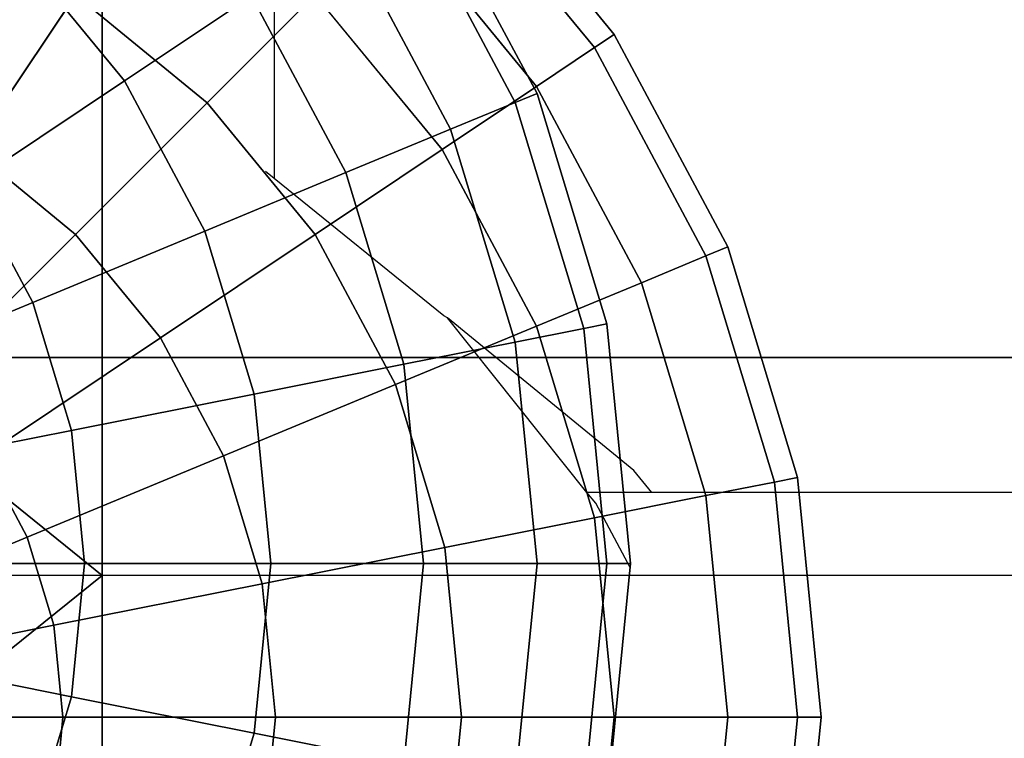
# Model space of a CAD drawing. Units: inches. Extents: x 1835 to 2471, y -177 to 178.
# Drawn here: x 2097 to 2098, y -5 to -4 of the extents above; entities that cross this region are included whole.
import ezdxf

# ---------------------------------------------------------------- set-up
doc = ezdxf.new("R2010")
doc.units = ezdxf.units.IN
doc.header["$MEASUREMENT"] = 0
doc.layers.get('0').update_dxf_attribs({"true_color": 0x030303})
doc.layers.add('strefa bezpieczenstwa', color=1, linetype='Continuous')

# ---------------------------------------------------------------- blocks, each defined once
blk = doc.blocks.new('1603')
for p, q in [((-40.5604, 6.0479), (-40.5604, 1.8569)), ((-40.5604, 1.8569), (-40.5702, 1.8649)), ((-40.3681, 1.7014), (-40.5604, 1.8569)), ((-40.3637, 1.699), (-40.3681, 1.7014)), ((-40.1525, 1.5257), (-40.3637, 1.699)), ((-40.2056, 1.5008), (-40.3637, 1.699)), ((-40.132, 1.5008), (-40.1525, 1.5257)), ((-40.132, 1.5008), (-40.2056, 1.5008)), ((-40.1956, 1.4886), (-40.2056, 1.5008)), ((-13.2307, 1.5008), (-40.132, 1.5008)), ((-40.1562, 1.4148), (-40.1956, 1.4886))]:
    blk.add_line(p, q)
blk = doc.blocks.new('1603-2d')
at = {"layer": 'strefa bezpieczenstwa'}
blk.add_blockref('1603', (0, 0), dxfattribs=at)

msp = doc.modelspace()

# ---------------------------------------------------------------- linework, layer by layer
at = {"color": 18, "true_color": 0x000000}
for p, q in [((2096.9339, 1.7091, 48.8984), (2096.9339, -4.9167, 49.7707)), ((2096.9339, -4.9167, 99.2261), (2096.9339, 1.7091, 100.0984)), ((2096.7865, -4.4335, 48.5194), (2096.9038, -4.2579, 48.7534)), ((2096.9038, -4.2579, 51.4146), (2096.7865, -4.4335, 51.6486)), ((2096.9593, -4.3557, 98.0792), (2097.1034, -4.2594, 98.3644)), ((2097.1034, -4.2594, 100.4553), (2096.9593, -4.3557, 100.7404)), ((2097.0532, -4.3804, 48.7534), (2097.1757, -4.2579, 49.0385)), ((2097.1757, -4.2579, 51.1294), (2097.0532, -4.3804, 51.4146)), ((2097.4929, -4.3179, 49.7169), (2097.5152, -4.303, 50.084)), ((2097.5152, -4.303, 50.084), (2097.4929, -4.3179, 50.4511)), ((2097.427, -4.3619, 49.3639), (2097.4929, -4.3179, 49.7169)), ((2097.4929, -4.3179, 50.4511), (2097.427, -4.3619, 50.8041)), ((2096.7837, -4.473, 97.8452), (2096.9593, -4.3557, 98.0792)), ((2096.9593, -4.3557, 100.7404), (2096.7837, -4.473, 100.9745)), ((2097.3199, -4.4335, 49.0385), (2097.427, -4.3619, 49.3639)), ((2097.427, -4.3619, 50.8041), (2097.3199, -4.4335, 51.1294)), ((2097.3295, -4.4104, 98.6897), (2097.4028, -4.3801, 99.0427)), ((2097.4028, -4.3801, 99.7769), (2097.3295, -4.4104, 100.1299)), ((2097.4028, -4.3801, 99.0427), (2097.4276, -4.3698, 99.4098)), ((2097.4276, -4.3698, 99.4098), (2097.4028, -4.3801, 99.7769)), ((2096.9038, -4.5298, 48.5194), (2097.0532, -4.3804, 48.7534)), ((2097.0532, -4.3804, 51.4146), (2096.9038, -4.5298, 51.6486)), ((2097.2105, -4.4597, 98.3644), (2097.3295, -4.4104, 98.6897)), ((2097.3295, -4.4104, 100.1299), (2097.2105, -4.4597, 100.4553)), ((2097.1757, -4.5298, 48.7534), (2097.3199, -4.4335, 49.0385)), ((2097.3199, -4.4335, 51.1294), (2097.1757, -4.5298, 51.4146)), ((2097.0504, -4.5261, 98.0792), (2097.2105, -4.4597, 98.3644)), ((2097.2105, -4.4597, 100.4553), (2097.0504, -4.5261, 100.7404)), ((2096.7334, -4.7002, 48.3455), (2096.9038, -4.5298, 48.5194)), ((2096.9038, -4.5298, 51.6486), (2096.7334, -4.7002, 51.8225)), ((2096.8552, -4.6069, 97.8452), (2097.0504, -4.5261, 98.0792)), ((2097.0504, -4.5261, 100.7404), (2096.8552, -4.6069, 100.9745)), ((2097.0001, -4.6472, 48.5194), (2097.1757, -4.5298, 48.7534)), ((2097.1757, -4.5298, 51.4146), (2097.0001, -4.6472, 51.6486)), ((2097.6193, -4.5542, 49.7169), (2097.644, -4.544, 50.084)), ((2097.644, -4.544, 50.084), (2097.6193, -4.5542, 50.4511)), ((2097.546, -4.5846, 49.3639), (2097.6193, -4.5542, 49.7169)), ((2097.6193, -4.5542, 50.4511), (2097.546, -4.5846, 50.8041)), ((2097.427, -4.6339, 49.0385), (2097.546, -4.5846, 49.3639)), ((2097.546, -4.5846, 50.8041), (2097.427, -4.6339, 51.1294)), ((2096.6326, -4.6991, 97.6713), (2096.8552, -4.6069, 97.8452)), ((2096.8552, -4.6069, 100.9745), (2096.6326, -4.6991, 101.1484)), ((2097.2668, -4.7002, 48.7534), (2097.427, -4.6339, 49.0385)), ((2097.427, -4.6339, 51.1294), (2097.2668, -4.7002, 51.4146)), ((2097.4028, -4.652, 98.6897), (2097.4806, -4.6366, 99.0427)), ((2097.4806, -4.6366, 99.7769), (2097.4028, -4.652, 100.1299)), ((2097.4806, -4.6366, 99.0427), (2097.5069, -4.6313, 99.4098)), ((2097.5069, -4.6313, 99.4098), (2097.4806, -4.6366, 99.7769)), ((2096.7997, -4.781, 48.3455), (2097.0001, -4.6472, 48.5194)), ((2097.0001, -4.6472, 51.6486), (2096.7997, -4.781, 51.8225)), ((2097.2765, -4.6772, 98.3644), (2097.4028, -4.652, 98.6897)), ((2097.4028, -4.652, 100.1299), (2097.2765, -4.6772, 100.4553)), ((2125.5514, -4.6694, 47.0116), (2096.0865, -4.6694, 49.0116)), ((2125.5514, -4.6694, 96.467), (2096.0865, -4.6694, 98.467)), ((2125.6529, -4.6694, 48.5299), (2096.1886, -4.6694, 50.5299)), ((2125.6529, -4.6694, 97.9853), (2096.1886, -4.6694, 99.9853)), ((2097.1065, -4.711, 98.0792), (2097.2765, -4.6772, 98.3644)), ((2097.2765, -4.6772, 100.4553), (2097.1065, -4.711, 100.7404)), ((2097.0717, -4.781, 48.5194), (2097.2668, -4.7002, 48.7534)), ((2097.2668, -4.7002, 51.4146), (2097.0717, -4.781, 51.6486)), ((2096.8993, -4.7522, 97.8452), (2097.1065, -4.711, 98.0792)), ((2097.1065, -4.711, 100.7404), (2096.8993, -4.7522, 100.9745)), ((2096.6629, -4.7992, 97.6713), (2096.8993, -4.7522, 97.8452)), ((2096.8993, -4.7522, 100.9745), (2096.6629, -4.7992, 101.1484)), ((2096.849, -4.8733, 48.3455), (2097.0717, -4.781, 48.5194)), ((2097.0717, -4.781, 51.6486), (2096.849, -4.8733, 51.8225)), ((2096.7818, -4.7939, 50.2289), (2096.9339, -4.9167, 49.7707)), ((2096.7818, -4.7939, 98.768), (2096.9339, -4.9167, 99.2261)), ((2097.6193, -4.8262, 49.3639), (2097.6971, -4.8107, 49.7169)), ((2097.6971, -4.8107, 50.4511), (2097.6193, -4.8262, 50.8041)), ((2097.6971, -4.8107, 49.7169), (2097.7233, -4.8055, 50.084)), ((2097.7233, -4.8055, 50.084), (2097.6971, -4.8107, 50.4511)), ((2097.4929, -4.8513, 49.0385), (2097.6193, -4.8262, 49.3639)), ((2097.6193, -4.8262, 50.8041), (2097.4929, -4.8513, 51.1294)), ((2097.3229, -4.8851, 48.7534), (2097.4929, -4.8513, 49.0385)), ((2097.4929, -4.8513, 51.1294), (2097.3229, -4.8851, 51.4146)), ((2096.6075, -4.9733, 48.2384), (2096.849, -4.8733, 48.3455)), ((2096.849, -4.8733, 51.8225), (2096.6075, -4.9733, 51.9296)), ((2097.1157, -4.9263, 48.5194), (2097.3229, -4.8851, 48.7534)), ((2097.3229, -4.8851, 51.4146), (2097.1157, -4.9263, 51.6486)), ((2096.6732, -4.9033, 101.1484), (2096.9142, -4.9033, 100.9745)), ((2096.9142, -4.9033, 97.8452), (2096.6732, -4.9033, 97.6713)), ((2096.9142, -4.9033, 100.9745), (2097.1254, -4.9033, 100.7404)), ((2097.1254, -4.9033, 98.0792), (2096.9142, -4.9033, 97.8452)), ((2097.1254, -4.9033, 100.7404), (2097.2987, -4.9033, 100.4553)), ((2097.2987, -4.9033, 98.3644), (2097.1254, -4.9033, 98.0792)), ((2097.2987, -4.9033, 100.4553), (2097.4276, -4.9033, 100.1299)), ((2097.4276, -4.9033, 98.6897), (2097.2987, -4.9033, 98.3644)), ((2097.4276, -4.9033, 100.1299), (2097.5069, -4.9033, 99.7769)), ((2097.5069, -4.9033, 99.0427), (2097.4276, -4.9033, 98.6897)), ((2097.5069, -4.9033, 99.7769), (2097.5337, -4.9033, 99.4098)), ((2097.5337, -4.9033, 99.4098), (2097.5069, -4.9033, 99.0427)), ((2125.6021, -4.9167, 47.7707), (2096.1376, -4.9167, 49.7707)), ((2096.9339, -4.9167, 49.7707), (2096.7818, -5.0394, 49.3126)), ((2096.9339, -4.9167, 99.2261), (2096.7818, -5.0394, 99.6843)), ((2096.9339, -4.9167, 49.7707), (2096.9339, -11.0909, 52.3282)), ((2096.9339, -11.0909, 96.6687), (2096.9339, -4.9167, 99.2261)), ((2096.8794, -4.9733, 48.3455), (2097.1157, -4.9263, 48.5194)), ((2097.1157, -4.9263, 51.6486), (2096.8794, -4.9733, 51.8225)), ((2096.6229, -5.0243, 48.2384), (2096.8794, -4.9733, 48.3455)), ((2096.8794, -4.9733, 51.8225), (2096.6229, -5.0243, 51.9296)), ((2096.6629, -5.0073, 97.6713), (2096.8993, -5.0543, 97.8452)), ((2096.8993, -5.0543, 100.9745), (2096.6629, -5.0073, 101.1484)), ((2096.8993, -5.0543, 97.8452), (2097.1065, -5.0956, 98.0792)), ((2097.1065, -5.0956, 100.7404), (2096.8993, -5.0543, 100.9745)), ((2096.6282, -5.0774, 51.9296), (2096.8896, -5.0774, 51.8225)), ((2096.8896, -5.0774, 48.3455), (2096.6282, -5.0774, 48.2384)), ((2096.8896, -5.0774, 51.8225), (2097.1306, -5.0774, 51.6486)), ((2097.1306, -5.0774, 48.5194), (2096.8896, -5.0774, 48.3455)), ((2097.1306, -5.0774, 51.6486), (2097.3419, -5.0774, 51.4146)), ((2097.3419, -5.0774, 48.7534), (2097.1306, -5.0774, 48.5194)), ((2097.3419, -5.0774, 51.4146), (2097.5152, -5.0774, 51.1294)), ((2097.5152, -5.0774, 49.0385), (2097.3419, -5.0774, 48.7534)), ((2097.5152, -5.0774, 51.1294), (2097.644, -5.0774, 50.8041)), ((2097.644, -5.0774, 49.3639), (2097.5152, -5.0774, 49.0385)), ((2097.644, -5.0774, 50.8041), (2097.7233, -5.0774, 50.4511)), ((2097.7233, -5.0774, 49.7169), (2097.644, -5.0774, 49.3639)), ((2097.7233, -5.0774, 50.4511), (2097.7501, -5.0774, 50.084)), ((2097.7501, -5.0774, 50.084), (2097.7233, -5.0774, 49.7169)), ((2097.1065, -5.0956, 98.0792), (2097.2765, -5.1294, 98.3644)), ((2097.2765, -5.1294, 100.4553), (2097.1065, -5.0956, 100.7404))]:
    msp.add_line(p, q, dxfattribs=at)
at = {"color": 18, "true_color": 0x000000, "extrusion": (-6.97399e-23, -4.24813e-15, -1)}
for p, q in [((2097.5152, -4.303, 50.084), (2097.3419, -4.0918, 50.084)), ((2097.4929, -4.3179, 50.4511), (2097.3229, -4.1107, 50.4511)), ((2097.4929, -4.3179, 49.7169), (2097.3229, -4.1107, 49.7169)), ((2097.4276, -4.3698, 99.4098), (2097.2987, -4.1289, 99.4098)), ((2097.4028, -4.3801, 99.7769), (2097.2765, -4.1437, 99.7769)), ((2097.4028, -4.3801, 99.0427), (2097.2765, -4.1437, 99.0427)), ((2097.427, -4.3619, 50.8041), (2097.2668, -4.1668, 50.8041)), ((2097.427, -4.3619, 49.3639), (2097.2668, -4.1668, 49.3639)), ((2097.3295, -4.4104, 100.1299), (2097.2105, -4.1878, 100.1299)), ((2097.3295, -4.4104, 98.6897), (2097.2105, -4.1878, 98.6897)), ((2096.9593, -4.3557, 100.7404), (2096.8367, -4.2063, 100.7404)), ((2096.9593, -4.3557, 98.0792), (2096.8367, -4.2063, 98.0792)), ((2097.0532, -4.3804, 51.4146), (2096.9038, -4.2579, 51.4146)), ((2097.0532, -4.3804, 48.7534), (2096.9038, -4.2579, 48.7534)), ((2097.2105, -4.4597, 100.4553), (2097.1034, -4.2594, 100.4553)), ((2097.2105, -4.4597, 98.3644), (2097.1034, -4.2594, 98.3644)), ((2097.3199, -4.4335, 51.1294), (2097.1757, -4.2579, 51.1294)), ((2097.3199, -4.4335, 49.0385), (2097.1757, -4.2579, 49.0385)), ((2097.644, -4.544, 50.084), (2097.5152, -4.303, 50.084)), ((2097.6193, -4.5542, 50.4511), (2097.4929, -4.3179, 50.4511)), ((2097.6193, -4.5542, 49.7169), (2097.4929, -4.3179, 49.7169)), ((2097.0504, -4.5261, 100.7404), (2096.9593, -4.3557, 100.7404)), ((2097.0504, -4.5261, 98.0792), (2096.9593, -4.3557, 98.0792)), ((2097.546, -4.5846, 50.8041), (2097.427, -4.3619, 50.8041)), ((2097.546, -4.5846, 49.3639), (2097.427, -4.3619, 49.3639)), ((2097.4806, -4.6366, 99.7769), (2097.4028, -4.3801, 99.7769)), ((2097.4806, -4.6366, 99.0427), (2097.4028, -4.3801, 99.0427)), ((2097.5069, -4.6313, 99.4098), (2097.4276, -4.3698, 99.4098)), ((2097.1757, -4.5298, 51.4146), (2097.0532, -4.3804, 51.4146)), ((2097.1757, -4.5298, 48.7534), (2097.0532, -4.3804, 48.7534)), ((2097.4028, -4.652, 100.1299), (2097.3295, -4.4104, 100.1299)), ((2097.4028, -4.652, 98.6897), (2097.3295, -4.4104, 98.6897)), ((2096.9038, -4.5298, 51.6486), (2096.7865, -4.4335, 51.6486)), ((2096.9038, -4.5298, 48.5194), (2096.7865, -4.4335, 48.5194)), ((2097.427, -4.6339, 51.1294), (2097.3199, -4.4335, 51.1294)), ((2097.427, -4.6339, 49.0385), (2097.3199, -4.4335, 49.0385)), ((2097.2765, -4.6772, 100.4553), (2097.2105, -4.4597, 100.4553)), ((2097.2765, -4.6772, 98.3644), (2097.2105, -4.4597, 98.3644)), ((2096.8552, -4.6069, 100.9745), (2096.7837, -4.473, 100.9745)), ((2096.8552, -4.6069, 97.8452), (2096.7837, -4.473, 97.8452)), ((2097.0001, -4.6472, 51.6486), (2096.9038, -4.5298, 51.6486)), ((2097.0001, -4.6472, 48.5194), (2096.9038, -4.5298, 48.5194)), ((2097.1065, -4.711, 100.7404), (2097.0504, -4.5261, 100.7404)), ((2097.1065, -4.711, 98.0792), (2097.0504, -4.5261, 98.0792)), ((2097.2668, -4.7002, 51.4146), (2097.1757, -4.5298, 51.4146)), ((2097.2668, -4.7002, 48.7534), (2097.1757, -4.5298, 48.7534)), ((2097.7233, -4.8055, 50.084), (2097.644, -4.544, 50.084)), ((2097.6971, -4.8107, 50.4511), (2097.6193, -4.5542, 50.4511)), ((2097.6971, -4.8107, 49.7169), (2097.6193, -4.5542, 49.7169)), ((2097.6193, -4.8262, 50.8041), (2097.546, -4.5846, 50.8041)), ((2097.6193, -4.8262, 49.3639), (2097.546, -4.5846, 49.3639)), ((2096.8993, -4.7522, 100.9745), (2096.8552, -4.6069, 100.9745)), ((2096.8993, -4.7522, 97.8452), (2096.8552, -4.6069, 97.8452)), ((2097.4929, -4.8513, 51.1294), (2097.427, -4.6339, 51.1294)), ((2097.4929, -4.8513, 49.0385), (2097.427, -4.6339, 49.0385)), ((2097.5069, -4.9033, 99.7769), (2097.4806, -4.6366, 99.7769)), ((2097.5069, -4.9033, 99.0427), (2097.4806, -4.6366, 99.0427)), ((2097.5337, -4.9033, 99.4098), (2097.5069, -4.6313, 99.4098)), ((2097.0717, -4.781, 51.6486), (2097.0001, -4.6472, 51.6486)), ((2097.0717, -4.781, 48.5194), (2097.0001, -4.6472, 48.5194)), ((2097.4276, -4.9033, 100.1299), (2097.4028, -4.652, 100.1299)), ((2097.4276, -4.9033, 98.6897), (2097.4028, -4.652, 98.6897)), ((2097.2987, -4.9033, 100.4553), (2097.2765, -4.6772, 100.4553)), ((2097.2987, -4.9033, 98.3644), (2097.2765, -4.6772, 98.3644)), ((2097.3229, -4.8851, 51.4146), (2097.2668, -4.7002, 51.4146)), ((2097.3229, -4.8851, 48.7534), (2097.2668, -4.7002, 48.7534)), ((2097.1254, -4.9033, 100.7404), (2097.1065, -4.711, 100.7404)), ((2097.1254, -4.9033, 98.0792), (2097.1065, -4.711, 98.0792)), ((2096.9142, -4.9033, 100.9745), (2096.8993, -4.7522, 100.9745)), ((2096.9142, -4.9033, 97.8452), (2096.8993, -4.7522, 97.8452)), ((2096.849, -4.8733, 51.8225), (2096.7997, -4.781, 51.8225)), ((2096.849, -4.8733, 48.3455), (2096.7997, -4.781, 48.3455)), ((2097.1157, -4.9263, 51.6486), (2097.0717, -4.781, 51.6486)), ((2097.1157, -4.9263, 48.5194), (2097.0717, -4.781, 48.5194)), ((2097.7233, -5.0774, 50.4511), (2097.6971, -4.8107, 50.4511)), ((2097.7233, -5.0774, 49.7169), (2097.6971, -4.8107, 49.7169)), ((2097.7501, -5.0774, 50.084), (2097.7233, -4.8055, 50.084)), ((2097.644, -5.0774, 50.8041), (2097.6193, -4.8262, 50.8041)), ((2097.644, -5.0774, 49.3639), (2097.6193, -4.8262, 49.3639)), ((2097.5152, -5.0774, 51.1294), (2097.4929, -4.8513, 51.1294)), ((2097.5152, -5.0774, 49.0385), (2097.4929, -4.8513, 49.0385)), ((2096.8794, -4.9733, 51.8225), (2096.849, -4.8733, 51.8225)), ((2096.8794, -4.9733, 48.3455), (2096.849, -4.8733, 48.3455)), ((2097.3419, -5.0774, 51.4146), (2097.3229, -4.8851, 51.4146)), ((2097.3419, -5.0774, 48.7534), (2097.3229, -4.8851, 48.7534)), ((2096.8993, -5.0543, 100.9745), (2096.9142, -4.9033, 100.9745)), ((2096.8993, -5.0543, 97.8452), (2096.9142, -4.9033, 97.8452)), ((2097.1065, -5.0956, 100.7404), (2097.1254, -4.9033, 100.7404)), ((2097.1065, -5.0956, 98.0792), (2097.1254, -4.9033, 98.0792)), ((2097.2765, -5.1294, 100.4553), (2097.2987, -4.9033, 100.4553)), ((2097.2765, -5.1294, 98.3644), (2097.2987, -4.9033, 98.3644)), ((2097.4028, -5.1545, 100.1299), (2097.4276, -4.9033, 100.1299)), ((2097.4028, -5.1545, 98.6897), (2097.4276, -4.9033, 98.6897)), ((2097.4806, -5.17, 99.7769), (2097.5069, -4.9033, 99.7769)), ((2097.4806, -5.17, 99.0427), (2097.5069, -4.9033, 99.0427)), ((2097.5069, -5.1752, 99.4098), (2097.5337, -4.9033, 99.4098)), ((2097.1306, -5.0774, 51.6486), (2097.1157, -4.9263, 51.6486)), ((2097.1306, -5.0774, 48.5194), (2097.1157, -4.9263, 48.5194)), ((2096.8896, -5.0774, 51.8225), (2096.8794, -4.9733, 51.8225)), ((2096.8896, -5.0774, 48.3455), (2096.8794, -4.9733, 48.3455)), ((2096.8552, -5.1996, 100.9745), (2096.8993, -5.0543, 100.9745)), ((2096.8552, -5.1996, 97.8452), (2096.8993, -5.0543, 97.8452)), ((2096.8794, -5.1815, 51.8225), (2096.8896, -5.0774, 51.8225)), ((2096.8794, -5.1815, 48.3455), (2096.8896, -5.0774, 48.3455)), ((2097.1157, -5.2285, 51.6486), (2097.1306, -5.0774, 51.6486)), ((2097.1157, -5.2285, 48.5194), (2097.1306, -5.0774, 48.5194)), ((2097.3229, -5.2697, 51.4146), (2097.3419, -5.0774, 51.4146)), ((2097.3229, -5.2697, 48.7534), (2097.3419, -5.0774, 48.7534)), ((2097.4929, -5.3035, 51.1294), (2097.5152, -5.0774, 51.1294)), ((2097.4929, -5.3035, 49.0385), (2097.5152, -5.0774, 49.0385)), ((2097.6193, -5.3286, 50.8041), (2097.644, -5.0774, 50.8041)), ((2097.6193, -5.3286, 49.3639), (2097.644, -5.0774, 49.3639)), ((2097.6971, -5.3441, 50.4511), (2097.7233, -5.0774, 50.4511)), ((2097.6971, -5.3441, 49.7169), (2097.7233, -5.0774, 49.7169)), ((2097.7233, -5.3493, 50.084), (2097.7501, -5.0774, 50.084)), ((2097.0504, -5.2805, 100.7404), (2097.1065, -5.0956, 100.7404)), ((2097.0504, -5.2805, 98.0792), (2097.1065, -5.0956, 98.0792))]:
    msp.add_line(p, q, dxfattribs=at)
at = {"color": 18, "true_color": 0x000000, "invisible_edges": 1}
for points in [[(2096.9339, 1.7091, 48.8984), (2096.7818, -4.7939, 50.2289), (2096.9339, -4.9167, 49.7707)], [(2096.7818, -4.7939, 50.2289), (2096.9339, 1.7091, 48.8984), (2096.7818, 1.7091, 49.3727)], [(2096.7818, 1.7091, 48.4242), (2096.9339, -4.9167, 49.7707), (2096.7818, -5.0394, 49.3126)], [(2096.9339, -4.9167, 49.7707), (2096.7818, 1.7091, 48.4242), (2096.9339, 1.7091, 48.8984)], [(2096.7818, -4.7939, 98.768), (2096.9339, 1.7091, 100.0984), (2096.9339, -4.9167, 99.2261)], [(2096.9339, 1.7091, 100.0984), (2096.7818, -4.7939, 98.768), (2096.7818, 1.7091, 99.6242)], [(2096.9339, -4.9167, 99.2261), (2096.7818, 1.7091, 100.5727), (2096.7818, -5.0394, 99.6843)], [(2096.7818, 1.7091, 100.5727), (2096.9339, -4.9167, 99.2261), (2096.9339, 1.7091, 100.0984)], [(2096.9593, -4.3557, 100.7404), (2096.9593, -4.0837, 100.4553), (2096.8367, -4.2063, 100.7404)], [(2096.9593, -4.0837, 98.3644), (2096.9593, -4.3557, 98.0792), (2096.8367, -4.2063, 98.0792)], [(2096.9593, -4.0837, 100.4553), (2096.9593, -4.3557, 100.7404), (2097.1034, -4.2594, 100.4553)], [(2096.9593, -4.3557, 98.0792), (2096.9593, -4.0837, 98.3644), (2097.1034, -4.2594, 98.3644)], [(2097.3229, -4.1107, 50.4511), (2097.5152, -4.303, 50.084), (2097.3419, -4.0918, 50.084)], [(2097.5152, -4.303, 50.084), (2097.3229, -4.1107, 49.7169), (2097.3419, -4.0918, 50.084)], [(2097.2668, -4.1668, 50.8041), (2097.4929, -4.3179, 50.4511), (2097.3229, -4.1107, 50.4511)], [(2097.4929, -4.3179, 49.7169), (2097.2668, -4.1668, 49.3639), (2097.3229, -4.1107, 49.7169)], [(2097.5152, -4.303, 50.084), (2097.3229, -4.1107, 50.4511), (2097.4929, -4.3179, 50.4511)], [(2097.3229, -4.1107, 49.7169), (2097.5152, -4.303, 50.084), (2097.4929, -4.3179, 49.7169)], [(2097.0532, -4.3804, 51.4146), (2097.0001, -4.1137, 51.1294), (2096.9038, -4.2579, 51.4146)], [(2097.0001, -4.1137, 49.0385), (2097.0532, -4.3804, 48.7534), (2096.9038, -4.2579, 48.7534)], [(2097.0001, -4.1137, 51.1294), (2097.0532, -4.3804, 51.4146), (2097.1757, -4.2579, 51.1294)], [(2097.0532, -4.3804, 48.7534), (2097.0001, -4.1137, 49.0385), (2097.1757, -4.2579, 49.0385)], [(2097.2765, -4.1437, 99.7769), (2097.4276, -4.3698, 99.4098), (2097.2987, -4.1289, 99.4098)], [(2097.4276, -4.3698, 99.4098), (2097.2765, -4.1437, 99.0427), (2097.2987, -4.1289, 99.4098)], [(2097.2105, -4.1878, 100.1299), (2097.4028, -4.3801, 99.7769), (2097.2765, -4.1437, 99.7769)], [(2097.4028, -4.3801, 99.0427), (2097.2105, -4.1878, 98.6897), (2097.2765, -4.1437, 99.0427)], [(2097.4276, -4.3698, 99.4098), (2097.2765, -4.1437, 99.7769), (2097.4028, -4.3801, 99.7769)], [(2097.2765, -4.1437, 99.0427), (2097.4276, -4.3698, 99.4098), (2097.4028, -4.3801, 99.0427)], [(2096.7334, -4.1668, 51.4146), (2096.7865, -4.4335, 51.6486), (2096.9038, -4.2579, 51.4146)], [(2096.7865, -4.4335, 48.5194), (2096.7334, -4.1668, 48.7534), (2096.9038, -4.2579, 48.7534)], [(2097.1757, -4.2579, 51.1294), (2097.427, -4.3619, 50.8041), (2097.2668, -4.1668, 50.8041)], [(2097.427, -4.3619, 49.3639), (2097.1757, -4.2579, 49.0385), (2097.2668, -4.1668, 49.3639)], [(2097.4929, -4.3179, 50.4511), (2097.2668, -4.1668, 50.8041), (2097.427, -4.3619, 50.8041)], [(2097.2668, -4.1668, 49.3639), (2097.4929, -4.3179, 49.7169), (2097.427, -4.3619, 49.3639)], [(2097.1034, -4.2594, 100.4553), (2097.3295, -4.4104, 100.1299), (2097.2105, -4.1878, 100.1299)], [(2097.3295, -4.4104, 98.6897), (2097.1034, -4.2594, 98.3644), (2097.2105, -4.1878, 98.6897)], [(2097.4028, -4.3801, 99.7769), (2097.2105, -4.1878, 100.1299), (2097.3295, -4.4104, 100.1299)], [(2097.2105, -4.1878, 98.6897), (2097.4028, -4.3801, 99.0427), (2097.3295, -4.4104, 98.6897)], [(2096.8367, -4.2063, 100.7404), (2096.7837, -4.473, 100.9745), (2096.9593, -4.3557, 100.7404)], [(2096.7837, -4.473, 97.8452), (2096.8367, -4.2063, 98.0792), (2096.9593, -4.3557, 98.0792)], [(2096.9038, -4.5298, 51.6486), (2096.9038, -4.2579, 51.4146), (2096.7865, -4.4335, 51.6486)], [(2096.9038, -4.2579, 48.7534), (2096.9038, -4.5298, 48.5194), (2096.7865, -4.4335, 48.5194)], [(2096.9038, -4.2579, 51.4146), (2096.9038, -4.5298, 51.6486), (2097.0532, -4.3804, 51.4146)], [(2096.9038, -4.5298, 48.5194), (2096.9038, -4.2579, 48.7534), (2097.0532, -4.3804, 48.7534)], [(2096.9593, -4.3557, 100.7404), (2097.2105, -4.4597, 100.4553), (2097.1034, -4.2594, 100.4553)], [(2097.2105, -4.4597, 98.3644), (2096.9593, -4.3557, 98.0792), (2097.1034, -4.2594, 98.3644)], [(2097.1757, -4.5298, 51.4146), (2097.1757, -4.2579, 51.1294), (2097.0532, -4.3804, 51.4146)], [(2097.1757, -4.2579, 49.0385), (2097.1757, -4.5298, 48.7534), (2097.0532, -4.3804, 48.7534)], [(2097.3295, -4.4104, 100.1299), (2097.1034, -4.2594, 100.4553), (2097.2105, -4.4597, 100.4553)], [(2097.1034, -4.2594, 98.3644), (2097.3295, -4.4104, 98.6897), (2097.2105, -4.4597, 98.3644)], [(2097.1757, -4.2579, 51.1294), (2097.1757, -4.5298, 51.4146), (2097.3199, -4.4335, 51.1294)], [(2097.427, -4.3619, 50.8041), (2097.1757, -4.2579, 51.1294), (2097.3199, -4.4335, 51.1294)], [(2097.1757, -4.2579, 49.0385), (2097.427, -4.3619, 49.3639), (2097.3199, -4.4335, 49.0385)], [(2097.1757, -4.5298, 48.7534), (2097.1757, -4.2579, 49.0385), (2097.3199, -4.4335, 49.0385)], [(2096.106, -4.2694, 49.3016), (2125.5514, -4.6694, 47.0116), (2096.0865, -4.6694, 49.0116)], [(2096.106, -4.2694, 98.757), (2125.5514, -4.6694, 96.467), (2096.0865, -4.6694, 98.467)], [(2125.5514, -4.6694, 47.0116), (2096.106, -4.2694, 49.3016), (2125.5708, -4.2694, 47.3016)], [(2125.5514, -4.6694, 96.467), (2096.106, -4.2694, 98.757), (2125.5708, -4.2694, 96.757)], [(2096.1886, -4.6694, 50.5299), (2125.6335, -4.2694, 48.2399), (2096.1691, -4.2694, 50.2399)], [(2096.1886, -4.6694, 99.9853), (2125.6335, -4.2694, 97.6953), (2096.1691, -4.2694, 99.6953)], [(2125.6335, -4.2694, 48.2399), (2096.1886, -4.6694, 50.5299), (2125.6529, -4.6694, 48.5299)], [(2125.6335, -4.2694, 97.6953), (2096.1886, -4.6694, 99.9853), (2125.6529, -4.6694, 97.9853)], [(2097.4929, -4.3179, 50.4511), (2097.644, -4.544, 50.084), (2097.5152, -4.303, 50.084)], [(2097.644, -4.544, 50.084), (2097.4929, -4.3179, 49.7169), (2097.5152, -4.303, 50.084)], [(2097.427, -4.3619, 50.8041), (2097.6193, -4.5542, 50.4511), (2097.4929, -4.3179, 50.4511)], [(2097.6193, -4.5542, 49.7169), (2097.427, -4.3619, 49.3639), (2097.4929, -4.3179, 49.7169)], [(2097.644, -4.544, 50.084), (2097.4929, -4.3179, 50.4511), (2097.6193, -4.5542, 50.4511)], [(2097.4929, -4.3179, 49.7169), (2097.644, -4.544, 50.084), (2097.6193, -4.5542, 49.7169)], [(2096.8552, -4.6069, 100.9745), (2096.9593, -4.3557, 100.7404), (2096.7837, -4.473, 100.9745)], [(2096.9593, -4.3557, 98.0792), (2096.8552, -4.6069, 97.8452), (2096.7837, -4.473, 97.8452)], [(2096.9593, -4.3557, 100.7404), (2096.8552, -4.6069, 100.9745), (2097.0504, -4.5261, 100.7404)], [(2096.8552, -4.6069, 97.8452), (2096.9593, -4.3557, 98.0792), (2097.0504, -4.5261, 98.0792)], [(2097.2105, -4.4597, 100.4553), (2096.9593, -4.3557, 100.7404), (2097.0504, -4.5261, 100.7404)], [(2096.9593, -4.3557, 98.0792), (2097.2105, -4.4597, 98.3644), (2097.0504, -4.5261, 98.0792)], [(2097.3199, -4.4335, 51.1294), (2097.546, -4.5846, 50.8041), (2097.427, -4.3619, 50.8041)], [(2097.546, -4.5846, 49.3639), (2097.3199, -4.4335, 49.0385), (2097.427, -4.3619, 49.3639)], [(2097.6193, -4.5542, 50.4511), (2097.427, -4.3619, 50.8041), (2097.546, -4.5846, 50.8041)], [(2097.427, -4.3619, 49.3639), (2097.6193, -4.5542, 49.7169), (2097.546, -4.5846, 49.3639)], [(2097.3295, -4.4104, 100.1299), (2097.4806, -4.6366, 99.7769), (2097.4028, -4.3801, 99.7769)], [(2097.4806, -4.6366, 99.0427), (2097.3295, -4.4104, 98.6897), (2097.4028, -4.3801, 99.0427)], [(2097.4028, -4.3801, 99.7769), (2097.5069, -4.6313, 99.4098), (2097.4276, -4.3698, 99.4098)], [(2097.5069, -4.6313, 99.4098), (2097.4028, -4.3801, 99.0427), (2097.4276, -4.3698, 99.4098)], [(2097.5069, -4.6313, 99.4098), (2097.4028, -4.3801, 99.7769), (2097.4806, -4.6366, 99.7769)], [(2097.4028, -4.3801, 99.0427), (2097.5069, -4.6313, 99.4098), (2097.4806, -4.6366, 99.0427)], [(2097.0001, -4.6472, 51.6486), (2097.0532, -4.3804, 51.4146), (2096.9038, -4.5298, 51.6486)], [(2097.0532, -4.3804, 48.7534), (2097.0001, -4.6472, 48.5194), (2096.9038, -4.5298, 48.5194)], [(2097.0532, -4.3804, 51.4146), (2097.0001, -4.6472, 51.6486), (2097.1757, -4.5298, 51.4146)], [(2097.0001, -4.6472, 48.5194), (2097.0532, -4.3804, 48.7534), (2097.1757, -4.5298, 48.7534)], [(2097.2105, -4.4597, 100.4553), (2097.4028, -4.652, 100.1299), (2097.3295, -4.4104, 100.1299)], [(2097.4028, -4.652, 98.6897), (2097.2105, -4.4597, 98.3644), (2097.3295, -4.4104, 98.6897)], [(2097.4806, -4.6366, 99.7769), (2097.3295, -4.4104, 100.1299), (2097.4028, -4.652, 100.1299)], [(2097.3295, -4.4104, 98.6897), (2097.4806, -4.6366, 99.0427), (2097.4028, -4.652, 98.6897)], [(2096.7865, -4.4335, 51.6486), (2096.7334, -4.7002, 51.8225), (2096.9038, -4.5298, 51.6486)], [(2096.7334, -4.7002, 48.3455), (2096.7865, -4.4335, 48.5194), (2096.9038, -4.5298, 48.5194)], [(2097.1757, -4.5298, 51.4146), (2097.427, -4.6339, 51.1294), (2097.3199, -4.4335, 51.1294)], [(2097.427, -4.6339, 49.0385), (2097.1757, -4.5298, 48.7534), (2097.3199, -4.4335, 49.0385)], [(2097.546, -4.5846, 50.8041), (2097.3199, -4.4335, 51.1294), (2097.427, -4.6339, 51.1294)], [(2097.3199, -4.4335, 49.0385), (2097.546, -4.5846, 49.3639), (2097.427, -4.6339, 49.0385)], [(2097.0504, -4.5261, 100.7404), (2097.2765, -4.6772, 100.4553), (2097.2105, -4.4597, 100.4553)], [(2097.2765, -4.6772, 98.3644), (2097.0504, -4.5261, 98.0792), (2097.2105, -4.4597, 98.3644)], [(2097.4028, -4.652, 100.1299), (2097.2105, -4.4597, 100.4553), (2097.2765, -4.6772, 100.4553)], [(2097.2105, -4.4597, 98.3644), (2097.4028, -4.652, 98.6897), (2097.2765, -4.6772, 98.3644)], [(2096.7837, -4.473, 100.9745), (2096.6326, -4.6991, 101.1484), (2096.8552, -4.6069, 100.9745)], [(2096.6326, -4.6991, 97.6713), (2096.7837, -4.473, 97.8452), (2096.8552, -4.6069, 97.8452)], [(2096.7997, -4.781, 51.8225), (2096.9038, -4.5298, 51.6486), (2096.7334, -4.7002, 51.8225)], [(2096.9038, -4.5298, 48.5194), (2096.7997, -4.781, 48.3455), (2096.7334, -4.7002, 48.3455)], [(2096.9038, -4.5298, 51.6486), (2096.7997, -4.781, 51.8225), (2097.0001, -4.6472, 51.6486)], [(2096.7997, -4.781, 48.3455), (2096.9038, -4.5298, 48.5194), (2097.0001, -4.6472, 48.5194)], [(2096.8993, -4.7522, 100.9745), (2097.0504, -4.5261, 100.7404), (2096.8552, -4.6069, 100.9745)], [(2097.0504, -4.5261, 98.0792), (2096.8993, -4.7522, 97.8452), (2096.8552, -4.6069, 97.8452)], [(2097.0504, -4.5261, 100.7404), (2096.8993, -4.7522, 100.9745), (2097.1065, -4.711, 100.7404)], [(2096.8993, -4.7522, 97.8452), (2097.0504, -4.5261, 98.0792), (2097.1065, -4.711, 98.0792)], [(2097.0717, -4.781, 51.6486), (2097.1757, -4.5298, 51.4146), (2097.0001, -4.6472, 51.6486)], [(2097.1757, -4.5298, 48.7534), (2097.0717, -4.781, 48.5194), (2097.0001, -4.6472, 48.5194)], [(2097.2765, -4.6772, 100.4553), (2097.0504, -4.5261, 100.7404), (2097.1065, -4.711, 100.7404)], [(2097.0504, -4.5261, 98.0792), (2097.2765, -4.6772, 98.3644), (2097.1065, -4.711, 98.0792)], [(2097.1757, -4.5298, 51.4146), (2097.0717, -4.781, 51.6486), (2097.2668, -4.7002, 51.4146)], [(2097.0717, -4.781, 48.5194), (2097.1757, -4.5298, 48.7534), (2097.2668, -4.7002, 48.7534)], [(2097.427, -4.6339, 51.1294), (2097.1757, -4.5298, 51.4146), (2097.2668, -4.7002, 51.4146)], [(2097.1757, -4.5298, 48.7534), (2097.427, -4.6339, 49.0385), (2097.2668, -4.7002, 48.7534)], [(2097.6193, -4.5542, 50.4511), (2097.7233, -4.8055, 50.084), (2097.644, -4.544, 50.084)], [(2097.7233, -4.8055, 50.084), (2097.6193, -4.5542, 49.7169), (2097.644, -4.544, 50.084)], [(2097.546, -4.5846, 50.8041), (2097.6971, -4.8107, 50.4511), (2097.6193, -4.5542, 50.4511)], [(2097.6971, -4.8107, 49.7169), (2097.546, -4.5846, 49.3639), (2097.6193, -4.5542, 49.7169)], [(2097.7233, -4.8055, 50.084), (2097.6193, -4.5542, 50.4511), (2097.6971, -4.8107, 50.4511)], [(2097.6193, -4.5542, 49.7169), (2097.7233, -4.8055, 50.084), (2097.6971, -4.8107, 49.7169)], [(2097.427, -4.6339, 51.1294), (2097.6193, -4.8262, 50.8041), (2097.546, -4.5846, 50.8041)], [(2097.6193, -4.8262, 49.3639), (2097.427, -4.6339, 49.0385), (2097.546, -4.5846, 49.3639)], [(2097.6971, -4.8107, 50.4511), (2097.546, -4.5846, 50.8041), (2097.6193, -4.8262, 50.8041)], [(2097.546, -4.5846, 49.3639), (2097.6971, -4.8107, 49.7169), (2097.6193, -4.8262, 49.3639)], [(2096.6629, -4.7992, 101.1484), (2096.8552, -4.6069, 100.9745), (2096.6326, -4.6991, 101.1484)], [(2096.8552, -4.6069, 97.8452), (2096.6629, -4.7992, 97.6713), (2096.6326, -4.6991, 97.6713)], [(2096.8552, -4.6069, 100.9745), (2096.6629, -4.7992, 101.1484), (2096.8993, -4.7522, 100.9745)], [(2096.6629, -4.7992, 97.6713), (2096.8552, -4.6069, 97.8452), (2096.8993, -4.7522, 97.8452)], [(2097.2668, -4.7002, 51.4146), (2097.4929, -4.8513, 51.1294), (2097.427, -4.6339, 51.1294)], [(2097.4929, -4.8513, 49.0385), (2097.2668, -4.7002, 48.7534), (2097.427, -4.6339, 49.0385)], [(2097.4028, -4.652, 100.1299), (2097.5069, -4.9033, 99.7769), (2097.4806, -4.6366, 99.7769)], [(2097.5069, -4.9033, 99.0427), (2097.4028, -4.652, 98.6897), (2097.4806, -4.6366, 99.0427)], [(2097.6193, -4.8262, 50.8041), (2097.427, -4.6339, 51.1294), (2097.4929, -4.8513, 51.1294)], [(2097.427, -4.6339, 49.0385), (2097.6193, -4.8262, 49.3639), (2097.4929, -4.8513, 49.0385)], [(2097.4806, -4.6366, 99.7769), (2097.5337, -4.9033, 99.4098), (2097.5069, -4.6313, 99.4098)], [(2097.5337, -4.9033, 99.4098), (2097.4806, -4.6366, 99.0427), (2097.5069, -4.6313, 99.4098)], [(2097.5337, -4.9033, 99.4098), (2097.4806, -4.6366, 99.7769), (2097.5069, -4.9033, 99.7769)], [(2097.4806, -4.6366, 99.0427), (2097.5337, -4.9033, 99.4098), (2097.5069, -4.9033, 99.0427)], [(2096.849, -4.8733, 51.8225), (2097.0001, -4.6472, 51.6486), (2096.7997, -4.781, 51.8225)], [(2097.0001, -4.6472, 48.5194), (2096.849, -4.8733, 48.3455), (2096.7997, -4.781, 48.3455)], [(2097.0001, -4.6472, 51.6486), (2096.849, -4.8733, 51.8225), (2097.0717, -4.781, 51.6486)], [(2096.849, -4.8733, 48.3455), (2097.0001, -4.6472, 48.5194), (2097.0717, -4.781, 48.5194)], [(2097.2765, -4.6772, 100.4553), (2097.4276, -4.9033, 100.1299), (2097.4028, -4.652, 100.1299)], [(2097.4276, -4.9033, 98.6897), (2097.2765, -4.6772, 98.3644), (2097.4028, -4.652, 98.6897)], [(2097.5069, -4.9033, 99.7769), (2097.4028, -4.652, 100.1299), (2097.4276, -4.9033, 100.1299)], [(2097.4028, -4.652, 98.6897), (2097.5069, -4.9033, 99.0427), (2097.4276, -4.9033, 98.6897)], [(2125.5514, -4.6694, 47.0116), (2096.0865, -5.1639, 49.0116), (2096.0865, -4.6694, 49.0116)], [(2096.0865, -5.1639, 49.0116), (2125.5514, -4.6694, 47.0116), (2125.5514, -5.1639, 47.0116)], [(2125.5514, -4.6694, 96.467), (2096.0865, -5.1639, 98.467), (2096.0865, -4.6694, 98.467)], [(2096.0865, -5.1639, 98.467), (2125.5514, -4.6694, 96.467), (2125.5514, -5.1639, 96.467)], [(2125.6529, -5.1639, 48.5299), (2096.1886, -4.6694, 50.5299), (2096.1886, -5.1639, 50.5299)], [(2096.1886, -4.6694, 50.5299), (2125.6529, -5.1639, 48.5299), (2125.6529, -4.6694, 48.5299)], [(2125.6529, -5.1639, 97.9853), (2096.1886, -4.6694, 99.9853), (2096.1886, -5.1639, 99.9853)], [(2096.1886, -4.6694, 99.9853), (2125.6529, -5.1639, 97.9853), (2125.6529, -4.6694, 97.9853)], [(2097.1065, -4.711, 100.7404), (2097.2987, -4.9033, 100.4553), (2097.2765, -4.6772, 100.4553)], [(2097.2987, -4.9033, 98.3644), (2097.1065, -4.711, 98.0792), (2097.2765, -4.6772, 98.3644)], [(2097.4276, -4.9033, 100.1299), (2097.2765, -4.6772, 100.4553), (2097.2987, -4.9033, 100.4553)], [(2097.2765, -4.6772, 98.3644), (2097.4276, -4.9033, 98.6897), (2097.2987, -4.9033, 98.3644)], [(2097.1157, -4.9263, 51.6486), (2097.2668, -4.7002, 51.4146), (2097.0717, -4.781, 51.6486)], [(2097.2668, -4.7002, 48.7534), (2097.1157, -4.9263, 48.5194), (2097.0717, -4.781, 48.5194)], [(2097.2668, -4.7002, 51.4146), (2097.1157, -4.9263, 51.6486), (2097.3229, -4.8851, 51.4146)], [(2097.1157, -4.9263, 48.5194), (2097.2668, -4.7002, 48.7534), (2097.3229, -4.8851, 48.7534)], [(2097.4929, -4.8513, 51.1294), (2097.2668, -4.7002, 51.4146), (2097.3229, -4.8851, 51.4146)], [(2097.2668, -4.7002, 48.7534), (2097.4929, -4.8513, 49.0385), (2097.3229, -4.8851, 48.7534)], [(2096.9142, -4.9033, 100.9745), (2097.1065, -4.711, 100.7404), (2096.8993, -4.7522, 100.9745)], [(2097.1065, -4.711, 98.0792), (2096.9142, -4.9033, 97.8452), (2096.8993, -4.7522, 97.8452)], [(2097.1065, -4.711, 100.7404), (2096.9142, -4.9033, 100.9745), (2097.1254, -4.9033, 100.7404)], [(2096.9142, -4.9033, 97.8452), (2097.1065, -4.711, 98.0792), (2097.1254, -4.9033, 98.0792)], [(2097.2987, -4.9033, 100.4553), (2097.1065, -4.711, 100.7404), (2097.1254, -4.9033, 100.7404)], [(2097.1065, -4.711, 98.0792), (2097.2987, -4.9033, 98.3644), (2097.1254, -4.9033, 98.0792)], [(2096.6732, -4.9033, 101.1484), (2096.8993, -4.7522, 100.9745), (2096.6629, -4.7992, 101.1484)], [(2096.8993, -4.7522, 97.8452), (2096.6732, -4.9033, 97.6713), (2096.6629, -4.7992, 97.6713)], [(2096.8993, -4.7522, 100.9745), (2096.6732, -4.9033, 101.1484), (2096.9142, -4.9033, 100.9745)], [(2096.6732, -4.9033, 97.6713), (2096.8993, -4.7522, 97.8452), (2096.9142, -4.9033, 97.8452)], [(2096.7997, -4.781, 51.8225), (2096.6075, -4.9733, 51.9296), (2096.849, -4.8733, 51.8225)], [(2096.6075, -4.9733, 48.2384), (2096.7997, -4.781, 48.3455), (2096.849, -4.8733, 48.3455)], [(2096.8794, -4.9733, 51.8225), (2097.0717, -4.781, 51.6486), (2096.849, -4.8733, 51.8225)], [(2097.0717, -4.781, 48.5194), (2096.8794, -4.9733, 48.3455), (2096.849, -4.8733, 48.3455)], [(2097.0717, -4.781, 51.6486), (2096.8794, -4.9733, 51.8225), (2097.1157, -4.9263, 51.6486)], [(2096.8794, -4.9733, 48.3455), (2097.0717, -4.781, 48.5194), (2097.1157, -4.9263, 48.5194)], [(2096.7818, -10.8538, 52.7389), (2096.9339, -4.9167, 49.7707), (2096.7818, -4.7939, 50.2289)], [(2096.9339, -4.9167, 99.2261), (2096.7818, -10.8538, 96.2579), (2096.7818, -4.7939, 98.768)], [(2097.6193, -4.8262, 50.8041), (2097.7233, -5.0774, 50.4511), (2097.6971, -4.8107, 50.4511)], [(2097.7233, -5.0774, 49.7169), (2097.6193, -4.8262, 49.3639), (2097.6971, -4.8107, 49.7169)], [(2097.6971, -4.8107, 50.4511), (2097.7501, -5.0774, 50.084), (2097.7233, -4.8055, 50.084)], [(2097.7501, -5.0774, 50.084), (2097.6971, -4.8107, 49.7169), (2097.7233, -4.8055, 50.084)], [(2097.7501, -5.0774, 50.084), (2097.6971, -4.8107, 50.4511), (2097.7233, -5.0774, 50.4511)], [(2097.6971, -4.8107, 49.7169), (2097.7501, -5.0774, 50.084), (2097.7233, -5.0774, 49.7169)], [(2097.4929, -4.8513, 51.1294), (2097.644, -5.0774, 50.8041), (2097.6193, -4.8262, 50.8041)], [(2097.644, -5.0774, 49.3639), (2097.4929, -4.8513, 49.0385), (2097.6193, -4.8262, 49.3639)], [(2097.7233, -5.0774, 50.4511), (2097.6193, -4.8262, 50.8041), (2097.644, -5.0774, 50.8041)], [(2097.6193, -4.8262, 49.3639), (2097.7233, -5.0774, 49.7169), (2097.644, -5.0774, 49.3639)], [(2097.3229, -4.8851, 51.4146), (2097.5152, -5.0774, 51.1294), (2097.4929, -4.8513, 51.1294)], [(2097.5152, -5.0774, 49.0385), (2097.3229, -4.8851, 48.7534), (2097.4929, -4.8513, 49.0385)], [(2097.644, -5.0774, 50.8041), (2097.4929, -4.8513, 51.1294), (2097.5152, -5.0774, 51.1294)], [(2097.4929, -4.8513, 49.0385), (2097.644, -5.0774, 49.3639), (2097.5152, -5.0774, 49.0385)], [(2096.6229, -5.0243, 51.9296), (2096.849, -4.8733, 51.8225), (2096.6075, -4.9733, 51.9296)], [(2096.849, -4.8733, 48.3455), (2096.6229, -5.0243, 48.2384), (2096.6075, -4.9733, 48.2384)], [(2096.849, -4.8733, 51.8225), (2096.6229, -5.0243, 51.9296), (2096.8794, -4.9733, 51.8225)], [(2096.6229, -5.0243, 48.2384), (2096.849, -4.8733, 48.3455), (2096.8794, -4.9733, 48.3455)], [(2097.1306, -5.0774, 51.6486), (2097.3229, -4.8851, 51.4146), (2097.1157, -4.9263, 51.6486)], [(2097.3229, -4.8851, 48.7534), (2097.1306, -5.0774, 48.5194), (2097.1157, -4.9263, 48.5194)], [(2097.3229, -4.8851, 51.4146), (2097.1306, -5.0774, 51.6486), (2097.3419, -5.0774, 51.4146)], [(2097.1306, -5.0774, 48.5194), (2097.3229, -4.8851, 48.7534), (2097.3419, -5.0774, 48.7534)], [(2097.5152, -5.0774, 51.1294), (2097.3229, -4.8851, 51.4146), (2097.3419, -5.0774, 51.4146)], [(2097.3229, -4.8851, 48.7534), (2097.5152, -5.0774, 49.0385), (2097.3419, -5.0774, 48.7534)], [(2096.8993, -5.0543, 100.9745), (2096.6732, -4.9033, 101.1484), (2096.6629, -5.0073, 101.1484)], [(2096.6732, -4.9033, 97.6713), (2096.8993, -5.0543, 97.8452), (2096.6629, -5.0073, 97.6713)], [(2096.6732, -4.9033, 101.1484), (2096.8993, -5.0543, 100.9745), (2096.9142, -4.9033, 100.9745)], [(2096.8993, -5.0543, 97.8452), (2096.6732, -4.9033, 97.6713), (2096.9142, -4.9033, 97.8452)], [(2097.1065, -5.0956, 100.7404), (2096.9142, -4.9033, 100.9745), (2096.8993, -5.0543, 100.9745)], [(2096.9142, -4.9033, 97.8452), (2097.1065, -5.0956, 98.0792), (2096.8993, -5.0543, 97.8452)], [(2096.9142, -4.9033, 100.9745), (2097.1065, -5.0956, 100.7404), (2097.1254, -4.9033, 100.7404)], [(2097.1065, -5.0956, 98.0792), (2096.9142, -4.9033, 97.8452), (2097.1254, -4.9033, 98.0792)], [(2097.1065, -5.0956, 100.7404), (2097.2987, -4.9033, 100.4553), (2097.1254, -4.9033, 100.7404)], [(2097.2987, -4.9033, 100.4553), (2097.1065, -5.0956, 100.7404), (2097.2765, -5.1294, 100.4553)], [(2097.1254, -4.9033, 98.0792), (2097.2765, -5.1294, 98.3644), (2097.1065, -5.0956, 98.0792)], [(2097.2765, -5.1294, 98.3644), (2097.1254, -4.9033, 98.0792), (2097.2987, -4.9033, 98.3644)], [(2097.2765, -5.1294, 100.4553), (2097.4276, -4.9033, 100.1299), (2097.2987, -4.9033, 100.4553)], [(2097.4276, -4.9033, 100.1299), (2097.2765, -5.1294, 100.4553), (2097.4028, -5.1545, 100.1299)], [(2097.2987, -4.9033, 98.3644), (2097.4028, -5.1545, 98.6897), (2097.2765, -5.1294, 98.3644)], [(2097.4028, -5.1545, 98.6897), (2097.2987, -4.9033, 98.3644), (2097.4276, -4.9033, 98.6897)], [(2097.4028, -5.1545, 100.1299), (2097.5069, -4.9033, 99.7769), (2097.4276, -4.9033, 100.1299)], [(2097.5069, -4.9033, 99.7769), (2097.4028, -5.1545, 100.1299), (2097.4806, -5.17, 99.7769)], [(2097.5069, -4.9033, 99.0427), (2097.4028, -5.1545, 98.6897), (2097.4276, -4.9033, 98.6897)], [(2097.4028, -5.1545, 98.6897), (2097.5069, -4.9033, 99.0427), (2097.4806, -5.17, 99.0427)], [(2097.4806, -5.17, 99.7769), (2097.5337, -4.9033, 99.4098), (2097.5069, -4.9033, 99.7769)], [(2097.5337, -4.9033, 99.4098), (2097.4806, -5.17, 99.7769), (2097.5069, -5.1752, 99.4098)], [(2097.5069, -4.9033, 99.0427), (2097.5069, -5.1752, 99.4098), (2097.4806, -5.17, 99.0427)], [(2097.5069, -5.1752, 99.4098), (2097.5069, -4.9033, 99.0427), (2097.5337, -4.9033, 99.4098)], [(2096.9339, -11.0909, 52.3282), (2096.7818, -5.0394, 49.3126), (2096.9339, -4.9167, 49.7707)], [(2096.9339, -4.9167, 49.7707), (2096.7818, -10.8538, 52.7389), (2096.9339, -11.0909, 52.3282)], [(2096.7818, -5.0394, 99.6843), (2096.9339, -11.0909, 96.6687), (2096.9339, -4.9167, 99.2261)], [(2096.7818, -10.8538, 96.2579), (2096.9339, -4.9167, 99.2261), (2096.9339, -11.0909, 96.6687)], [(2096.8896, -5.0774, 51.8225), (2097.1157, -4.9263, 51.6486), (2096.8794, -4.9733, 51.8225)], [(2097.1157, -4.9263, 48.5194), (2096.8896, -5.0774, 48.3455), (2096.8794, -4.9733, 48.3455)], [(2097.1157, -4.9263, 51.6486), (2096.8896, -5.0774, 51.8225), (2097.1306, -5.0774, 51.6486)], [(2096.8896, -5.0774, 48.3455), (2097.1157, -4.9263, 48.5194), (2097.1306, -5.0774, 48.5194)], [(2096.6282, -5.0774, 51.9296), (2096.8794, -4.9733, 51.8225), (2096.6229, -5.0243, 51.9296)], [(2096.8794, -4.9733, 48.3455), (2096.6282, -5.0774, 48.2384), (2096.6229, -5.0243, 48.2384)], [(2096.8794, -4.9733, 51.8225), (2096.6282, -5.0774, 51.9296), (2096.8896, -5.0774, 51.8225)], [(2096.6282, -5.0774, 48.2384), (2096.8794, -4.9733, 48.3455), (2096.8896, -5.0774, 48.3455)], [(2096.8552, -5.1996, 100.9745), (2096.6629, -5.0073, 101.1484), (2096.6326, -5.1074, 101.1484)], [(2096.6629, -5.0073, 97.6713), (2096.8552, -5.1996, 97.8452), (2096.6326, -5.1074, 97.6713)], [(2096.6629, -5.0073, 101.1484), (2096.8552, -5.1996, 100.9745), (2096.8993, -5.0543, 100.9745)], [(2096.8552, -5.1996, 97.8452), (2096.6629, -5.0073, 97.6713), (2096.8993, -5.0543, 97.8452)], [(2096.7818, -5.0394, 49.3126), (2096.9339, -11.0909, 52.3282), (2096.7818, -11.328, 51.9174)], [(2096.9339, -11.0909, 96.6687), (2096.7818, -5.0394, 99.6843), (2096.7818, -11.328, 97.0794)], [(2097.0504, -5.2805, 100.7404), (2096.8993, -5.0543, 100.9745), (2096.8552, -5.1996, 100.9745)], [(2096.8993, -5.0543, 97.8452), (2097.0504, -5.2805, 98.0792), (2096.8552, -5.1996, 97.8452)], [(2096.8993, -5.0543, 100.9745), (2097.0504, -5.2805, 100.7404), (2097.1065, -5.0956, 100.7404)], [(2097.0504, -5.2805, 98.0792), (2096.8993, -5.0543, 97.8452), (2097.1065, -5.0956, 98.0792)], [(2096.8794, -5.1815, 51.8225), (2096.6282, -5.0774, 51.9296), (2096.6229, -5.1304, 51.9296)], [(2096.6282, -5.0774, 48.2384), (2096.8794, -5.1815, 48.3455), (2096.6229, -5.1304, 48.2384)], [(2096.6282, -5.0774, 51.9296), (2096.8794, -5.1815, 51.8225), (2096.8896, -5.0774, 51.8225)], [(2096.8794, -5.1815, 48.3455), (2096.6282, -5.0774, 48.2384), (2096.8896, -5.0774, 48.3455)], [(2097.1157, -5.2285, 51.6486), (2096.8896, -5.0774, 51.8225), (2096.8794, -5.1815, 51.8225)], [(2096.8896, -5.0774, 48.3455), (2097.1157, -5.2285, 48.5194), (2096.8794, -5.1815, 48.3455)], [(2096.8896, -5.0774, 51.8225), (2097.1157, -5.2285, 51.6486), (2097.1306, -5.0774, 51.6486)], [(2097.1157, -5.2285, 48.5194), (2096.8896, -5.0774, 48.3455), (2097.1306, -5.0774, 48.5194)], [(2097.3229, -5.2697, 51.4146), (2097.1306, -5.0774, 51.6486), (2097.1157, -5.2285, 51.6486)], [(2097.1306, -5.0774, 48.5194), (2097.3229, -5.2697, 48.7534), (2097.1157, -5.2285, 48.5194)], [(2097.1306, -5.0774, 51.6486), (2097.3229, -5.2697, 51.4146), (2097.3419, -5.0774, 51.4146)], [(2097.3229, -5.2697, 48.7534), (2097.1306, -5.0774, 48.5194), (2097.3419, -5.0774, 48.7534)], [(2097.3229, -5.2697, 51.4146), (2097.5152, -5.0774, 51.1294), (2097.3419, -5.0774, 51.4146)], [(2097.5152, -5.0774, 51.1294), (2097.3229, -5.2697, 51.4146), (2097.4929, -5.3035, 51.1294)], [(2097.3419, -5.0774, 48.7534), (2097.4929, -5.3035, 49.0385), (2097.3229, -5.2697, 48.7534)], [(2097.4929, -5.3035, 49.0385), (2097.3419, -5.0774, 48.7534), (2097.5152, -5.0774, 49.0385)], [(2097.4929, -5.3035, 51.1294), (2097.644, -5.0774, 50.8041), (2097.5152, -5.0774, 51.1294)], [(2097.644, -5.0774, 50.8041), (2097.4929, -5.3035, 51.1294), (2097.6193, -5.3286, 50.8041)], [(2097.5152, -5.0774, 49.0385), (2097.6193, -5.3286, 49.3639), (2097.4929, -5.3035, 49.0385)], [(2097.6193, -5.3286, 49.3639), (2097.5152, -5.0774, 49.0385), (2097.644, -5.0774, 49.3639)], [(2097.6193, -5.3286, 50.8041), (2097.7233, -5.0774, 50.4511), (2097.644, -5.0774, 50.8041)], [(2097.7233, -5.0774, 50.4511), (2097.6193, -5.3286, 50.8041), (2097.6971, -5.3441, 50.4511)], [(2097.7233, -5.0774, 49.7169), (2097.6193, -5.3286, 49.3639), (2097.644, -5.0774, 49.3639)], [(2097.6193, -5.3286, 49.3639), (2097.7233, -5.0774, 49.7169), (2097.6971, -5.3441, 49.7169)], [(2097.6971, -5.3441, 50.4511), (2097.7501, -5.0774, 50.084), (2097.7233, -5.0774, 50.4511)], [(2097.7501, -5.0774, 50.084), (2097.6971, -5.3441, 50.4511), (2097.7233, -5.3493, 50.084)], [(2097.7233, -5.0774, 49.7169), (2097.7233, -5.3493, 50.084), (2097.6971, -5.3441, 49.7169)], [(2097.7233, -5.3493, 50.084), (2097.7233, -5.0774, 49.7169), (2097.7501, -5.0774, 50.084)], [(2097.0504, -5.2805, 100.7404), (2097.2765, -5.1294, 100.4553), (2097.1065, -5.0956, 100.7404)], [(2097.2765, -5.1294, 98.3644), (2097.0504, -5.2805, 98.0792), (2097.1065, -5.0956, 98.0792)]]:
    msp.add_3dface(points, dxfattribs=at)

# ---------------------------------------------------------------- block references
msp.add_blockref('1603-2d', (2137.6898, -6.3234))

doc.saveas('drawing.dxf')
